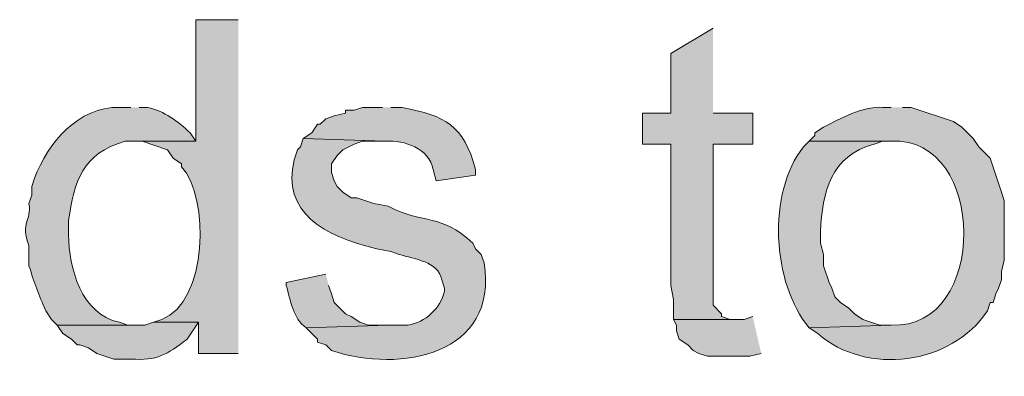
# Model space of a CAD drawing. Units: inches. Extents: x 0 to 210, y 0 to 297.
# Drawn here: x 139 to 146, y 121 to 123 of the extents above; entities that cross this region are included whole.
import ezdxf

# ---------------------------------------------------------------- set-up
doc = ezdxf.new("R2010")
doc.units = ezdxf.units.IN
doc.header["$MEASUREMENT"] = 0
doc.layers.add('Layer 1', color=7, linetype='Continuous')

# ---------------------------------------------------------------- blocks, each defined once
blk = doc.blocks.new('block 5')
at = {"layer": 'Layer 1', "true_color": 0xffffff}
h = blk.add_hatch(color=7, dxfattribs=at)
edge = h.paths.add_edge_path()
edge.add_spline(control_points=[(140.462, 123.1759), (140.462, 123.1759), (140.1445, 123.1759), (140.1445, 123.1759), (140.1445, 123.1759), (140.1445, 122.2657), (140.1445, 122.2657), (140.1445, 122.2657), (139.6788, 122.2657), (139.6788, 122.2657), (139.6788, 122.2657), (139.7423, 122.2657), (139.7423, 122.2657), (139.7423, 122.2657), (139.9328, 122.2022), (139.9328, 122.2022), (139.9328, 122.2022), (139.9752, 122.1387), (139.9752, 122.1387), (139.9752, 122.1387), (140.0387, 122.0964), (140.0387, 122.0964), (140.0387, 122.0964), (140.0387, 122.0752), (140.0387, 122.0752), (140.2489, 121.8463), (140.2348, 121.062), (139.8905, 120.9322), (139.8905, 120.9322), (139.827, 120.9111), (139.827, 120.9111), (139.827, 120.9111), (140.1657, 120.9111), (140.1657, 120.9111), (140.1657, 120.9111), (140.1657, 120.6782), (140.1657, 120.6782), (140.1657, 120.6782), (140.462, 120.6782), (140.462, 120.6782)], knot_values=[0, 0, 0, 0, 0.352778, 0.352778, 0.352778, 0.705556, 0.705556, 0.705556, 1.058333, 1.058333, 1.058333, 1.411111, 1.411111, 1.411111, 1.763889, 1.763889, 1.763889, 2.116667, 2.116667, 2.116667, 2.469444, 2.469444, 2.469444, 2.822222, 2.822222, 2.822222, 3.175, 3.175, 3.175, 3.527778, 3.527778, 3.527778, 3.880556, 3.880556, 3.880556, 4.233333, 4.233333, 4.233333, 4.586111, 4.586111, 4.586111, 4.586111], degree=3, periodic=0)
edge.add_line((140.462, 120.6782), (140.462, 123.1759))
for points in [[(144.018, 123.1124), (143.7005, 122.9219), (143.7005, 122.4774), (143.4888, 122.4774), (143.4888, 122.2446), (143.7005, 122.2446), (143.7005, 121.1862), (143.7217, 121.0804), (143.7217, 120.9322), (144.1873, 120.9322), (144.145, 120.9322), (144.0815, 120.9534), (144.0815, 120.9745), (144.018, 121.0381), (144.018, 122.2446), (144.3143, 122.2446), (144.3143, 122.4774), (144.018, 122.4774)], [(144.3143, 120.9534), (144.2508, 120.9322), (143.7217, 120.9322), (143.7428, 120.8899), (143.7428, 120.8475), (143.764, 120.784), (143.8275, 120.7417), (143.8698, 120.6994), (143.9122, 120.6782), (143.9757, 120.657), (144.2932, 120.657), (144.3778, 120.6782)]]:
    blk.add_hatch(color=7, dxfattribs=at).paths.add_polyline_path(points)
h = blk.add_hatch(color=7, dxfattribs=at)
edge = h.paths.add_edge_path()
edge.add_spline(control_points=[(139.6577, 122.5197), (139.6577, 122.5197), (139.573, 122.5197), (139.573, 122.5197), (139.2657, 122.525), (139.0357, 122.2548), (138.938, 121.9906), (138.938, 121.9906), (138.9168, 121.927), (138.9168, 121.927), (138.9168, 121.927), (138.9168, 121.8635), (138.9168, 121.8635), (138.9168, 121.8635), (138.8957, 121.8), (138.8957, 121.8), (138.9179, 121.6607), (138.8262, 121.6688), (138.8957, 121.4826), (138.8957, 121.4826), (138.8957, 121.3344), (138.8957, 121.3344), (138.938, 121.2), (138.9659, 121.1199), (139.0227, 120.9957), (139.0227, 120.9957), (139.065, 120.9322), (139.065, 120.9322), (139.065, 120.9322), (139.1073, 120.8899), (139.1073, 120.8899), (139.1073, 120.8899), (139.7, 120.8899), (139.7, 120.8899), (139.7, 120.8899), (139.6365, 120.8899), (139.6365, 120.8899), (139.6365, 120.8899), (139.573, 120.911), (139.573, 120.911), (139.2855, 120.9696), (139.1945, 121.3164), (139.192, 121.5672), (139.192, 121.5672), (139.192, 121.673), (139.192, 121.673), (139.2354, 121.9655), (139.2922, 122.175), (139.6153, 122.2657), (139.6153, 122.2657), (140.1445, 122.2657), (140.1445, 122.2657), (140.1445, 122.2657), (140.1022, 122.3292), (140.1022, 122.3292), (140.0111, 122.4139), (139.9074, 122.4915), (139.7847, 122.5197), (139.7847, 122.5197), (139.7212, 122.5197), (139.7212, 122.5197)], knot_values=[0, 0, 0, 0, 0.352778, 0.352778, 0.352778, 0.705556, 0.705556, 0.705556, 1.058333, 1.058333, 1.058333, 1.411111, 1.411111, 1.411111, 1.763889, 1.763889, 1.763889, 2.116667, 2.116667, 2.116667, 2.469444, 2.469444, 2.469444, 2.822222, 2.822222, 2.822222, 3.175, 3.175, 3.175, 3.527778, 3.527778, 3.527778, 3.880556, 3.880556, 3.880556, 4.233333, 4.233333, 4.233333, 4.586111, 4.586111, 4.586111, 4.938889, 4.938889, 4.938889, 5.291667, 5.291667, 5.291667, 5.644444, 5.644444, 5.644444, 5.997222, 5.997222, 5.997222, 6.35, 6.35, 6.35, 6.702778, 6.702778, 6.702778, 7.055556, 7.055556, 7.055556, 7.055556], degree=3, periodic=0)
edge.add_line((139.7212, 122.5197), (139.6577, 122.5197))
h = blk.add_hatch(color=7, dxfattribs=at)
edge = h.paths.add_edge_path()
edge.add_spline(control_points=[(145.3515, 122.5197), (145.3515, 122.5197), (145.288, 122.5197), (145.288, 122.5197), (145.1275, 122.5275), (144.9783, 122.4375), (144.8435, 122.3715), (144.8435, 122.3715), (144.78, 122.3292), (144.78, 122.3292), (144.78, 122.3292), (144.78, 122.308), (144.78, 122.308), (144.78, 122.308), (144.7377, 122.2657), (144.7377, 122.2657), (144.7377, 122.2657), (145.3515, 122.2657), (145.3515, 122.2657), (146.0712, 122.308), (146.0817, 120.855), (145.3515, 120.8899), (145.3515, 120.8899), (144.7377, 120.8687), (144.7377, 120.8687), (144.7377, 120.8687), (144.8012, 120.8264), (144.8012, 120.8264), (145.168, 120.5064), (145.8016, 120.5907), (146.0712, 120.9957), (146.0712, 120.9957), (146.0923, 121.0592), (146.0923, 121.0592), (146.0923, 121.0592), (146.1135, 121.0592), (146.1135, 121.0592), (146.1135, 121.0592), (146.1347, 121.1227), (146.1347, 121.1227), (146.1347, 121.1227), (146.1558, 121.165), (146.1558, 121.165), (146.1558, 121.165), (146.177, 121.2285), (146.177, 121.2285), (146.177, 121.2285), (146.177, 121.292), (146.177, 121.292), (146.177, 121.292), (146.1982, 121.3767), (146.1982, 121.3767), (146.1982, 121.3767), (146.1982, 121.8212), (146.1982, 121.8212), (146.1982, 121.8212), (146.177, 121.8847), (146.177, 121.8847), (146.177, 121.8847), (146.0923, 122.1387), (146.0923, 122.1387), (146.0923, 122.1387), (146.0077, 122.2234), (146.0077, 122.2234), (146.0077, 122.2234), (145.9653, 122.2869), (145.9653, 122.2869), (145.9653, 122.2869), (145.8807, 122.3715), (145.8807, 122.3715), (145.8807, 122.3715), (145.8172, 122.4139), (145.8172, 122.4139), (145.8172, 122.4139), (145.4997, 122.5197), (145.4997, 122.5197), (145.4997, 122.5197), (145.4362, 122.5197), (145.4362, 122.5197)], knot_values=[0, 0, 0, 0, 0.352778, 0.352778, 0.352778, 0.705556, 0.705556, 0.705556, 1.058333, 1.058333, 1.058333, 1.411111, 1.411111, 1.411111, 1.763889, 1.763889, 1.763889, 2.116667, 2.116667, 2.116667, 2.469444, 2.469444, 2.469444, 2.822222, 2.822222, 2.822222, 3.175, 3.175, 3.175, 3.527778, 3.527778, 3.527778, 3.880556, 3.880556, 3.880556, 4.233333, 4.233333, 4.233333, 4.586111, 4.586111, 4.586111, 4.938889, 4.938889, 4.938889, 5.291667, 5.291667, 5.291667, 5.644444, 5.644444, 5.644444, 5.997222, 5.997222, 5.997222, 6.35, 6.35, 6.35, 6.702778, 6.702778, 6.702778, 7.055556, 7.055556, 7.055556, 7.408333, 7.408333, 7.408333, 7.761111, 7.761111, 7.761111, 8.113889, 8.113889, 8.113889, 8.466667, 8.466667, 8.466667, 8.819444, 8.819444, 8.819444, 9.172222, 9.172222, 9.172222, 9.172222], degree=3, periodic=0)
edge.add_line((145.4362, 122.5197), (145.3515, 122.5197))
h = blk.add_hatch(color=7, dxfattribs=at)
edge = h.paths.add_edge_path()
edge.add_spline(control_points=[(141.5415, 122.5197), (141.5415, 122.5197), (141.3933, 122.5197), (141.3933, 122.5197), (141.3933, 122.5197), (141.3298, 122.4985), (141.3298, 122.4985), (141.3298, 122.4985), (141.2663, 122.4985), (141.2663, 122.4985), (141.2663, 122.4985), (141.2663, 122.4774), (141.2663, 122.4774), (141.2663, 122.4774), (141.1817, 122.4562), (141.1817, 122.4562), (141.1817, 122.4562), (141.1182, 122.435), (141.1182, 122.435), (141.1182, 122.435), (141.0758, 122.3927), (141.0758, 122.3927), (141.0758, 122.3927), (141.0547, 122.3927), (141.0547, 122.3927), (141.0547, 122.3927), (141.0123, 122.3292), (141.0123, 122.3292), (141.0123, 122.3292), (140.9488, 122.2869), (140.9488, 122.2869), (140.9488, 122.2869), (141.5627, 122.2657), (141.5627, 122.2657), (141.7119, 122.2752), (141.8883, 122.2135), (141.9225, 122.054), (141.9225, 122.054), (141.9437, 121.9694), (141.9437, 121.9694), (141.9437, 121.9694), (142.24, 122.0117), (142.24, 122.0117), (142.24, 122.0117), (142.24, 122.054), (142.24, 122.054), (142.1465, 122.3917), (142.0163, 122.4534), (141.6897, 122.5197), (141.6897, 122.5197), (141.605, 122.5197), (141.605, 122.5197)], knot_values=[0, 0, 0, 0, 0.352778, 0.352778, 0.352778, 0.705556, 0.705556, 0.705556, 1.058333, 1.058333, 1.058333, 1.411111, 1.411111, 1.411111, 1.763889, 1.763889, 1.763889, 2.116667, 2.116667, 2.116667, 2.469444, 2.469444, 2.469444, 2.822222, 2.822222, 2.822222, 3.175, 3.175, 3.175, 3.527778, 3.527778, 3.527778, 3.880556, 3.880556, 3.880556, 4.233333, 4.233333, 4.233333, 4.586111, 4.586111, 4.586111, 4.938889, 4.938889, 4.938889, 5.291667, 5.291667, 5.291667, 5.644444, 5.644444, 5.644444, 5.997222, 5.997222, 5.997222, 5.997222], degree=3, periodic=0)
edge.add_line((141.605, 122.5197), (141.5415, 122.5197))
h = blk.add_hatch(color=7, dxfattribs=at)
edge = h.paths.add_edge_path()
edge.add_spline(control_points=[(140.9488, 122.2869), (140.9488, 122.2869), (140.9277, 122.2234), (140.9277, 122.2234), (140.9277, 122.2234), (140.9065, 122.2022), (140.9065, 122.2022), (140.7485, 121.7845), (141.0529, 121.5803), (141.4145, 121.4826), (141.4145, 121.4826), (141.4992, 121.4614), (141.4992, 121.4614), (141.4992, 121.4614), (141.605, 121.4402), (141.605, 121.4402), (141.605, 121.4402), (141.6685, 121.4191), (141.6685, 121.4191), (141.7789, 121.3834), (141.9595, 121.3679), (141.986, 121.2286), (141.986, 121.2286), (142.0072, 121.1651), (142.0072, 121.1651), (142.0072, 121.1651), (142.0072, 121.1439), (142.0072, 121.1439), (141.9754, 121.0134), (141.8636, 120.9114), (141.732, 120.8899), (141.732, 120.8899), (141.5838, 120.8899), (141.5838, 120.8899), (141.5838, 120.8899), (140.97, 120.8687), (140.97, 120.8687), (140.97, 120.8687), (141.0547, 120.7841), (141.0547, 120.7841), (141.0547, 120.7841), (141.0547, 120.7629), (141.0547, 120.7629), (141.0547, 120.7629), (141.1182, 120.7417), (141.1182, 120.7417), (141.1182, 120.7417), (141.1605, 120.6994), (141.1605, 120.6994), (141.6791, 120.5276), (142.4118, 120.6659), (142.3035, 121.3556), (142.3035, 121.3556), (142.2823, 121.4191), (142.2823, 121.4191), (142.2823, 121.4191), (142.24, 121.4614), (142.24, 121.4614), (142.24, 121.4614), (142.2188, 121.5037), (142.2188, 121.5037), (141.9676, 121.732), (141.8689, 121.6371), (141.5838, 121.7789), (141.5838, 121.7789), (141.478, 121.8001), (141.478, 121.8001), (141.478, 121.8001), (141.351, 121.8424), (141.351, 121.8424), (141.351, 121.8424), (141.3087, 121.8424), (141.3087, 121.8424), (141.3087, 121.8424), (141.2452, 121.8847), (141.2452, 121.8847), (141.2452, 121.8847), (141.2028, 121.9271), (141.2028, 121.9271), (141.2028, 121.9271), (141.1817, 121.9694), (141.1817, 121.9694), (141.1817, 121.9694), (141.1605, 122.0329), (141.1605, 122.0329), (141.1605, 122.0329), (141.1605, 122.0964), (141.1605, 122.0964), (141.1605, 122.0964), (141.2028, 122.1599), (141.2028, 122.1599), (141.2028, 122.1599), (141.2452, 122.2022), (141.2452, 122.2022), (141.2452, 122.2022), (141.3298, 122.2446), (141.3298, 122.2446), (141.3298, 122.2446), (141.3933, 122.2657), (141.3933, 122.2657), (141.3933, 122.2657), (141.5627, 122.2657), (141.5627, 122.2657)], knot_values=[0, 0, 0, 0, 0.352778, 0.352778, 0.352778, 0.705556, 0.705556, 0.705556, 1.058333, 1.058333, 1.058333, 1.411111, 1.411111, 1.411111, 1.763889, 1.763889, 1.763889, 2.116667, 2.116667, 2.116667, 2.469444, 2.469444, 2.469444, 2.822222, 2.822222, 2.822222, 3.175, 3.175, 3.175, 3.527778, 3.527778, 3.527778, 3.880556, 3.880556, 3.880556, 4.233333, 4.233333, 4.233333, 4.586111, 4.586111, 4.586111, 4.938889, 4.938889, 4.938889, 5.291667, 5.291667, 5.291667, 5.644444, 5.644444, 5.644444, 5.997222, 5.997222, 5.997222, 6.35, 6.35, 6.35, 6.702778, 6.702778, 6.702778, 7.055556, 7.055556, 7.055556, 7.408333, 7.408333, 7.408333, 7.761111, 7.761111, 7.761111, 8.113889, 8.113889, 8.113889, 8.466667, 8.466667, 8.466667, 8.819444, 8.819444, 8.819444, 9.172222, 9.172222, 9.172222, 9.525, 9.525, 9.525, 9.877778, 9.877778, 9.877778, 10.230556, 10.230556, 10.230556, 10.583333, 10.583333, 10.583333, 10.936111, 10.936111, 10.936111, 11.288889, 11.288889, 11.288889, 11.641667, 11.641667, 11.641667, 11.994444, 11.994444, 11.994444, 11.994444], degree=3, periodic=0)
edge.add_line((141.5627, 122.2657), (140.9488, 122.2869))
h = blk.add_hatch(color=7, dxfattribs=at)
edge = h.paths.add_edge_path()
edge.add_spline(control_points=[(144.7377, 122.2657), (144.7377, 122.2657), (144.6953, 122.2234), (144.6953, 122.2234), (144.4195, 121.8822), (144.4593, 121.2021), (144.7377, 120.8687), (144.7377, 120.8687), (145.3515, 120.8899), (145.3515, 120.8899), (145.3515, 120.8899), (145.2668, 120.8899), (145.2668, 120.8899), (145.2668, 120.8899), (145.1398, 120.9322), (145.1398, 120.9322), (145.1398, 120.9322), (145.0763, 120.9745), (145.0763, 120.9745), (145.0763, 120.9745), (145.034, 121.0169), (145.034, 121.0169), (145.034, 121.0169), (144.9705, 121.0592), (144.9705, 121.0592), (144.9705, 121.0592), (144.9282, 121.1015), (144.9282, 121.1015), (144.9282, 121.1015), (144.907, 121.165), (144.907, 121.165), (144.907, 121.165), (144.8858, 121.2074), (144.8858, 121.2074), (144.8858, 121.2074), (144.8435, 121.3344), (144.8435, 121.3344), (144.8435, 121.3344), (144.8435, 121.419), (144.8435, 121.419), (144.8435, 121.419), (144.8223, 121.5037), (144.8223, 121.5037), (144.8223, 121.5037), (144.8223, 121.5884), (144.8223, 121.5884), (144.8364, 121.8904), (144.8982, 122.1549), (145.2245, 122.2445), (145.2245, 122.2445), (145.288, 122.2657), (145.288, 122.2657), (145.288, 122.2657), (145.3515, 122.2657), (145.3515, 122.2657)], knot_values=[0, 0, 0, 0, 0.352778, 0.352778, 0.352778, 0.705556, 0.705556, 0.705556, 1.058333, 1.058333, 1.058333, 1.411111, 1.411111, 1.411111, 1.763889, 1.763889, 1.763889, 2.116667, 2.116667, 2.116667, 2.469444, 2.469444, 2.469444, 2.822222, 2.822222, 2.822222, 3.175, 3.175, 3.175, 3.527778, 3.527778, 3.527778, 3.880556, 3.880556, 3.880556, 4.233333, 4.233333, 4.233333, 4.586111, 4.586111, 4.586111, 4.938889, 4.938889, 4.938889, 5.291667, 5.291667, 5.291667, 5.644444, 5.644444, 5.644444, 5.997222, 5.997222, 5.997222, 6.35, 6.35, 6.35, 6.35], degree=3, periodic=0)
edge.add_line((145.3515, 122.2657), (144.7377, 122.2657))
h = blk.add_hatch(color=7, dxfattribs=at)
edge = h.paths.add_edge_path()
edge.add_spline(control_points=[(141.1182, 121.2709), (141.1182, 121.2709), (140.8218, 121.2074), (140.8218, 121.2074), (140.8218, 121.2074), (140.8218, 121.1862), (140.8218, 121.1862), (140.8532, 121.0744), (140.8709, 120.9446), (140.97, 120.8687), (140.97, 120.8687), (141.5838, 120.8899), (141.5838, 120.8899), (141.5838, 120.8899), (141.4357, 120.8899), (141.4357, 120.8899), (141.4357, 120.8899), (141.3722, 120.9111), (141.3722, 120.9111), (141.3722, 120.9111), (141.3087, 120.9534), (141.3087, 120.9534), (141.3087, 120.9534), (141.2663, 120.9745), (141.2663, 120.9745), (141.2663, 120.9745), (141.1817, 121.0592), (141.1817, 121.0592), (141.1817, 121.0592), (141.1605, 121.1227), (141.1605, 121.1227), (141.1605, 121.1227), (141.1393, 121.1862), (141.1393, 121.1862)], knot_values=[0, 0, 0, 0, 0.352778, 0.352778, 0.352778, 0.705556, 0.705556, 0.705556, 1.058333, 1.058333, 1.058333, 1.411111, 1.411111, 1.411111, 1.763889, 1.763889, 1.763889, 2.116667, 2.116667, 2.116667, 2.469444, 2.469444, 2.469444, 2.822222, 2.822222, 2.822222, 3.175, 3.175, 3.175, 3.527778, 3.527778, 3.527778, 3.880556, 3.880556, 3.880556, 3.880556], degree=3, periodic=0)
edge.add_line((141.1393, 121.1862), (141.1182, 121.2709))
h = blk.add_hatch(color=7, dxfattribs=at)
edge = h.paths.add_edge_path()
edge.add_spline(control_points=[(139.827, 120.9111), (139.827, 120.9111), (139.7635, 120.8899), (139.7635, 120.8899), (139.7635, 120.8899), (139.1073, 120.8899), (139.1073, 120.8899), (139.1073, 120.8899), (139.1497, 120.8264), (139.1497, 120.8264), (139.1497, 120.8264), (139.2132, 120.784), (139.2132, 120.784), (139.2132, 120.784), (139.2555, 120.7417), (139.2555, 120.7417), (139.2555, 120.7417), (139.2767, 120.7417), (139.2767, 120.7417), (139.2767, 120.7417), (139.3402, 120.7205), (139.3402, 120.7205), (139.3402, 120.7205), (139.4037, 120.6782), (139.4037, 120.6782), (139.4037, 120.6782), (139.5307, 120.6359), (139.5307, 120.6359), (139.5307, 120.6359), (139.6577, 120.6359), (139.6577, 120.6359), (139.8552, 120.62), (139.9282, 120.6701), (140.081, 120.784), (140.081, 120.784), (140.1657, 120.9111), (140.1657, 120.9111)], knot_values=[0, 0, 0, 0, 0.352778, 0.352778, 0.352778, 0.705556, 0.705556, 0.705556, 1.058333, 1.058333, 1.058333, 1.411111, 1.411111, 1.411111, 1.763889, 1.763889, 1.763889, 2.116667, 2.116667, 2.116667, 2.469444, 2.469444, 2.469444, 2.822222, 2.822222, 2.822222, 3.175, 3.175, 3.175, 3.527778, 3.527778, 3.527778, 3.880556, 3.880556, 3.880556, 4.233333, 4.233333, 4.233333, 4.233333], degree=3, periodic=0)
edge.add_line((140.1657, 120.9111), (139.827, 120.9111))
at = {"layer": 'Layer 1', "lineweight": 0}
for points in [[(144.018, 123.1124), (143.7005, 122.9219), (143.7005, 122.4774), (143.4888, 122.4774), (143.4888, 122.2446), (143.7005, 122.2446), (143.7005, 121.1862), (143.7217, 121.0804), (143.7217, 120.9322), (144.1873, 120.9322), (144.145, 120.9322), (144.0815, 120.9534), (144.0815, 120.9745), (144.018, 121.0381), (144.018, 122.2446), (144.3143, 122.2446), (144.3143, 122.4774), (144.018, 122.4774)], [(144.3143, 120.9534), (144.2508, 120.9322), (143.7217, 120.9322), (143.7428, 120.8899), (143.7428, 120.8475), (143.764, 120.784), (143.8275, 120.7417), (143.8698, 120.6994), (143.9122, 120.6782), (143.9757, 120.657), (144.2932, 120.657), (144.3778, 120.6782)]]:
    blk.add_lwpolyline(points, dxfattribs=at)
for points, knots in [([(140.462, 123.1759), (140.462, 123.1759), (140.1445, 123.1759), (140.1445, 123.1759), (140.1445, 123.1759), (140.1445, 122.2657), (140.1445, 122.2657), (140.1445, 122.2657), (139.6788, 122.2657), (139.6788, 122.2657), (139.6788, 122.2657), (139.7423, 122.2657), (139.7423, 122.2657), (139.7423, 122.2657), (139.9328, 122.2022), (139.9328, 122.2022), (139.9328, 122.2022), (139.9752, 122.1387), (139.9752, 122.1387), (139.9752, 122.1387), (140.0387, 122.0964), (140.0387, 122.0964), (140.0387, 122.0964), (140.0387, 122.0752), (140.0387, 122.0752), (140.2489, 121.8463), (140.2348, 121.062), (139.8905, 120.9322), (139.8905, 120.9322), (139.827, 120.9111), (139.827, 120.9111), (139.827, 120.9111), (140.1657, 120.9111), (140.1657, 120.9111), (140.1657, 120.9111), (140.1657, 120.6782), (140.1657, 120.6782), (140.1657, 120.6782), (140.462, 120.6782), (140.462, 120.6782)], [0, 0, 0, 0, 1, 1, 1, 2, 2, 2, 3, 3, 3, 4, 4, 4, 5, 5, 5, 6, 6, 6, 7, 7, 7, 8, 8, 8, 9, 9, 9, 10, 10, 10, 11, 11, 11, 12, 12, 12, 13, 13, 13, 13]), ([(139.6577, 122.5197), (139.6577, 122.5197), (139.573, 122.5197), (139.573, 122.5197), (139.2657, 122.525), (139.0357, 122.2548), (138.938, 121.9906), (138.938, 121.9906), (138.9168, 121.927), (138.9168, 121.927), (138.9168, 121.927), (138.9168, 121.8635), (138.9168, 121.8635), (138.9168, 121.8635), (138.8957, 121.8), (138.8957, 121.8), (138.9179, 121.6607), (138.8262, 121.6688), (138.8957, 121.4826), (138.8957, 121.4826), (138.8957, 121.3344), (138.8957, 121.3344), (138.938, 121.2), (138.9659, 121.1199), (139.0227, 120.9957), (139.0227, 120.9957), (139.065, 120.9322), (139.065, 120.9322), (139.065, 120.9322), (139.1073, 120.8899), (139.1073, 120.8899), (139.1073, 120.8899), (139.7, 120.8899), (139.7, 120.8899), (139.7, 120.8899), (139.6365, 120.8899), (139.6365, 120.8899), (139.6365, 120.8899), (139.573, 120.911), (139.573, 120.911), (139.2855, 120.9696), (139.1945, 121.3164), (139.192, 121.5672), (139.192, 121.5672), (139.192, 121.673), (139.192, 121.673), (139.2354, 121.9655), (139.2922, 122.175), (139.6153, 122.2657), (139.6153, 122.2657), (140.1445, 122.2657), (140.1445, 122.2657), (140.1445, 122.2657), (140.1022, 122.3292), (140.1022, 122.3292), (140.0111, 122.4139), (139.9074, 122.4915), (139.7847, 122.5197), (139.7847, 122.5197), (139.7212, 122.5197), (139.7212, 122.5197)], [0, 0, 0, 0, 1, 1, 1, 2, 2, 2, 3, 3, 3, 4, 4, 4, 5, 5, 5, 6, 6, 6, 7, 7, 7, 8, 8, 8, 9, 9, 9, 10, 10, 10, 11, 11, 11, 12, 12, 12, 13, 13, 13, 14, 14, 14, 15, 15, 15, 16, 16, 16, 17, 17, 17, 18, 18, 18, 19, 19, 19, 20, 20, 20, 20]), ([(145.3515, 122.5197), (145.3515, 122.5197), (145.288, 122.5197), (145.288, 122.5197), (145.1275, 122.5275), (144.9783, 122.4375), (144.8435, 122.3715), (144.8435, 122.3715), (144.78, 122.3292), (144.78, 122.3292), (144.78, 122.3292), (144.78, 122.308), (144.78, 122.308), (144.78, 122.308), (144.7377, 122.2657), (144.7377, 122.2657), (144.7377, 122.2657), (145.3515, 122.2657), (145.3515, 122.2657), (146.0712, 122.308), (146.0817, 120.855), (145.3515, 120.8899), (145.3515, 120.8899), (144.7377, 120.8687), (144.7377, 120.8687), (144.7377, 120.8687), (144.8012, 120.8264), (144.8012, 120.8264), (145.168, 120.5064), (145.8016, 120.5907), (146.0712, 120.9957), (146.0712, 120.9957), (146.0923, 121.0592), (146.0923, 121.0592), (146.0923, 121.0592), (146.1135, 121.0592), (146.1135, 121.0592), (146.1135, 121.0592), (146.1347, 121.1227), (146.1347, 121.1227), (146.1347, 121.1227), (146.1558, 121.165), (146.1558, 121.165), (146.1558, 121.165), (146.177, 121.2285), (146.177, 121.2285), (146.177, 121.2285), (146.177, 121.292), (146.177, 121.292), (146.177, 121.292), (146.1982, 121.3767), (146.1982, 121.3767), (146.1982, 121.3767), (146.1982, 121.8212), (146.1982, 121.8212), (146.1982, 121.8212), (146.177, 121.8847), (146.177, 121.8847), (146.177, 121.8847), (146.0923, 122.1387), (146.0923, 122.1387), (146.0923, 122.1387), (146.0077, 122.2234), (146.0077, 122.2234), (146.0077, 122.2234), (145.9653, 122.2869), (145.9653, 122.2869), (145.9653, 122.2869), (145.8807, 122.3715), (145.8807, 122.3715), (145.8807, 122.3715), (145.8172, 122.4139), (145.8172, 122.4139), (145.8172, 122.4139), (145.4997, 122.5197), (145.4997, 122.5197), (145.4997, 122.5197), (145.4362, 122.5197), (145.4362, 122.5197)], [0, 0, 0, 0, 1, 1, 1, 2, 2, 2, 3, 3, 3, 4, 4, 4, 5, 5, 5, 6, 6, 6, 7, 7, 7, 8, 8, 8, 9, 9, 9, 10, 10, 10, 11, 11, 11, 12, 12, 12, 13, 13, 13, 14, 14, 14, 15, 15, 15, 16, 16, 16, 17, 17, 17, 18, 18, 18, 19, 19, 19, 20, 20, 20, 21, 21, 21, 22, 22, 22, 23, 23, 23, 24, 24, 24, 25, 25, 25, 26, 26, 26, 26]), ([(141.5415, 122.5197), (141.5415, 122.5197), (141.3933, 122.5197), (141.3933, 122.5197), (141.3933, 122.5197), (141.3298, 122.4985), (141.3298, 122.4985), (141.3298, 122.4985), (141.2663, 122.4985), (141.2663, 122.4985), (141.2663, 122.4985), (141.2663, 122.4774), (141.2663, 122.4774), (141.2663, 122.4774), (141.1817, 122.4562), (141.1817, 122.4562), (141.1817, 122.4562), (141.1182, 122.435), (141.1182, 122.435), (141.1182, 122.435), (141.0758, 122.3927), (141.0758, 122.3927), (141.0758, 122.3927), (141.0547, 122.3927), (141.0547, 122.3927), (141.0547, 122.3927), (141.0123, 122.3292), (141.0123, 122.3292), (141.0123, 122.3292), (140.9488, 122.2869), (140.9488, 122.2869), (140.9488, 122.2869), (141.5627, 122.2657), (141.5627, 122.2657), (141.7119, 122.2752), (141.8883, 122.2135), (141.9225, 122.054), (141.9225, 122.054), (141.9437, 121.9694), (141.9437, 121.9694), (141.9437, 121.9694), (142.24, 122.0117), (142.24, 122.0117), (142.24, 122.0117), (142.24, 122.054), (142.24, 122.054), (142.1465, 122.3917), (142.0163, 122.4534), (141.6897, 122.5197), (141.6897, 122.5197), (141.605, 122.5197), (141.605, 122.5197)], [0, 0, 0, 0, 1, 1, 1, 2, 2, 2, 3, 3, 3, 4, 4, 4, 5, 5, 5, 6, 6, 6, 7, 7, 7, 8, 8, 8, 9, 9, 9, 10, 10, 10, 11, 11, 11, 12, 12, 12, 13, 13, 13, 14, 14, 14, 15, 15, 15, 16, 16, 16, 17, 17, 17, 17]), ([(140.9488, 122.2869), (140.9488, 122.2869), (140.9277, 122.2234), (140.9277, 122.2234), (140.9277, 122.2234), (140.9065, 122.2022), (140.9065, 122.2022), (140.7485, 121.7845), (141.0529, 121.5803), (141.4145, 121.4826), (141.4145, 121.4826), (141.4992, 121.4614), (141.4992, 121.4614), (141.4992, 121.4614), (141.605, 121.4402), (141.605, 121.4402), (141.605, 121.4402), (141.6685, 121.4191), (141.6685, 121.4191), (141.7789, 121.3834), (141.9595, 121.3679), (141.986, 121.2286), (141.986, 121.2286), (142.0072, 121.1651), (142.0072, 121.1651), (142.0072, 121.1651), (142.0072, 121.1439), (142.0072, 121.1439), (141.9754, 121.0134), (141.8636, 120.9114), (141.732, 120.8899), (141.732, 120.8899), (141.5838, 120.8899), (141.5838, 120.8899), (141.5838, 120.8899), (140.97, 120.8687), (140.97, 120.8687), (140.97, 120.8687), (141.0547, 120.7841), (141.0547, 120.7841), (141.0547, 120.7841), (141.0547, 120.7629), (141.0547, 120.7629), (141.0547, 120.7629), (141.1182, 120.7417), (141.1182, 120.7417), (141.1182, 120.7417), (141.1605, 120.6994), (141.1605, 120.6994), (141.6791, 120.5276), (142.4118, 120.6659), (142.3035, 121.3556), (142.3035, 121.3556), (142.2823, 121.4191), (142.2823, 121.4191), (142.2823, 121.4191), (142.24, 121.4614), (142.24, 121.4614), (142.24, 121.4614), (142.2188, 121.5037), (142.2188, 121.5037), (141.9676, 121.732), (141.8689, 121.6371), (141.5838, 121.7789), (141.5838, 121.7789), (141.478, 121.8001), (141.478, 121.8001), (141.478, 121.8001), (141.351, 121.8424), (141.351, 121.8424), (141.351, 121.8424), (141.3087, 121.8424), (141.3087, 121.8424), (141.3087, 121.8424), (141.2452, 121.8847), (141.2452, 121.8847), (141.2452, 121.8847), (141.2028, 121.9271), (141.2028, 121.9271), (141.2028, 121.9271), (141.1817, 121.9694), (141.1817, 121.9694), (141.1817, 121.9694), (141.1605, 122.0329), (141.1605, 122.0329), (141.1605, 122.0329), (141.1605, 122.0964), (141.1605, 122.0964), (141.1605, 122.0964), (141.2028, 122.1599), (141.2028, 122.1599), (141.2028, 122.1599), (141.2452, 122.2022), (141.2452, 122.2022), (141.2452, 122.2022), (141.3298, 122.2446), (141.3298, 122.2446), (141.3298, 122.2446), (141.3933, 122.2657), (141.3933, 122.2657), (141.3933, 122.2657), (141.5627, 122.2657), (141.5627, 122.2657)], [0, 0, 0, 0, 1, 1, 1, 2, 2, 2, 3, 3, 3, 4, 4, 4, 5, 5, 5, 6, 6, 6, 7, 7, 7, 8, 8, 8, 9, 9, 9, 10, 10, 10, 11, 11, 11, 12, 12, 12, 13, 13, 13, 14, 14, 14, 15, 15, 15, 16, 16, 16, 17, 17, 17, 18, 18, 18, 19, 19, 19, 20, 20, 20, 21, 21, 21, 22, 22, 22, 23, 23, 23, 24, 24, 24, 25, 25, 25, 26, 26, 26, 27, 27, 27, 28, 28, 28, 29, 29, 29, 30, 30, 30, 31, 31, 31, 32, 32, 32, 33, 33, 33, 34, 34, 34, 34]), ([(144.7377, 122.2657), (144.7377, 122.2657), (144.6953, 122.2234), (144.6953, 122.2234), (144.4195, 121.8822), (144.4593, 121.2021), (144.7377, 120.8687), (144.7377, 120.8687), (145.3515, 120.8899), (145.3515, 120.8899), (145.3515, 120.8899), (145.2668, 120.8899), (145.2668, 120.8899), (145.2668, 120.8899), (145.1398, 120.9322), (145.1398, 120.9322), (145.1398, 120.9322), (145.0763, 120.9745), (145.0763, 120.9745), (145.0763, 120.9745), (145.034, 121.0169), (145.034, 121.0169), (145.034, 121.0169), (144.9705, 121.0592), (144.9705, 121.0592), (144.9705, 121.0592), (144.9282, 121.1015), (144.9282, 121.1015), (144.9282, 121.1015), (144.907, 121.165), (144.907, 121.165), (144.907, 121.165), (144.8858, 121.2074), (144.8858, 121.2074), (144.8858, 121.2074), (144.8435, 121.3344), (144.8435, 121.3344), (144.8435, 121.3344), (144.8435, 121.419), (144.8435, 121.419), (144.8435, 121.419), (144.8223, 121.5037), (144.8223, 121.5037), (144.8223, 121.5037), (144.8223, 121.5884), (144.8223, 121.5884), (144.8364, 121.8904), (144.8982, 122.1549), (145.2245, 122.2445), (145.2245, 122.2445), (145.288, 122.2657), (145.288, 122.2657), (145.288, 122.2657), (145.3515, 122.2657), (145.3515, 122.2657)], [0, 0, 0, 0, 1, 1, 1, 2, 2, 2, 3, 3, 3, 4, 4, 4, 5, 5, 5, 6, 6, 6, 7, 7, 7, 8, 8, 8, 9, 9, 9, 10, 10, 10, 11, 11, 11, 12, 12, 12, 13, 13, 13, 14, 14, 14, 15, 15, 15, 16, 16, 16, 17, 17, 17, 18, 18, 18, 18]), ([(141.1182, 121.2709), (141.1182, 121.2709), (140.8218, 121.2074), (140.8218, 121.2074), (140.8218, 121.2074), (140.8218, 121.1862), (140.8218, 121.1862), (140.8532, 121.0744), (140.8709, 120.9446), (140.97, 120.8687), (140.97, 120.8687), (141.5838, 120.8899), (141.5838, 120.8899), (141.5838, 120.8899), (141.4357, 120.8899), (141.4357, 120.8899), (141.4357, 120.8899), (141.3722, 120.9111), (141.3722, 120.9111), (141.3722, 120.9111), (141.3087, 120.9534), (141.3087, 120.9534), (141.3087, 120.9534), (141.2663, 120.9745), (141.2663, 120.9745), (141.2663, 120.9745), (141.1817, 121.0592), (141.1817, 121.0592), (141.1817, 121.0592), (141.1605, 121.1227), (141.1605, 121.1227), (141.1605, 121.1227), (141.1393, 121.1862), (141.1393, 121.1862)], [0, 0, 0, 0, 1, 1, 1, 2, 2, 2, 3, 3, 3, 4, 4, 4, 5, 5, 5, 6, 6, 6, 7, 7, 7, 8, 8, 8, 9, 9, 9, 10, 10, 10, 11, 11, 11, 11]), ([(139.827, 120.9111), (139.827, 120.9111), (139.7635, 120.8899), (139.7635, 120.8899), (139.7635, 120.8899), (139.1073, 120.8899), (139.1073, 120.8899), (139.1073, 120.8899), (139.1497, 120.8264), (139.1497, 120.8264), (139.1497, 120.8264), (139.2132, 120.784), (139.2132, 120.784), (139.2132, 120.784), (139.2555, 120.7417), (139.2555, 120.7417), (139.2555, 120.7417), (139.2767, 120.7417), (139.2767, 120.7417), (139.2767, 120.7417), (139.3402, 120.7205), (139.3402, 120.7205), (139.3402, 120.7205), (139.4037, 120.6782), (139.4037, 120.6782), (139.4037, 120.6782), (139.5307, 120.6359), (139.5307, 120.6359), (139.5307, 120.6359), (139.6577, 120.6359), (139.6577, 120.6359), (139.8552, 120.62), (139.9282, 120.6701), (140.081, 120.784), (140.081, 120.784), (140.1657, 120.9111), (140.1657, 120.9111)], [0, 0, 0, 0, 1, 1, 1, 2, 2, 2, 3, 3, 3, 4, 4, 4, 5, 5, 5, 6, 6, 6, 7, 7, 7, 8, 8, 8, 9, 9, 9, 10, 10, 10, 11, 11, 11, 12, 12, 12, 12])]:
    blk.add_open_spline(points, degree=3, knots=knots, dxfattribs=at)
blk = doc.blocks.new('block 2')
at = {"layer": 'Layer 1'}
blk.add_blockref('block 5', (0, 0), dxfattribs=at)

msp = doc.modelspace()

# ---------------------------------------------------------------- block references
at = {"layer": 'Layer 1'}
msp.add_blockref('block 2', (0, 0), dxfattribs=at)

doc.saveas('drawing.dxf')
